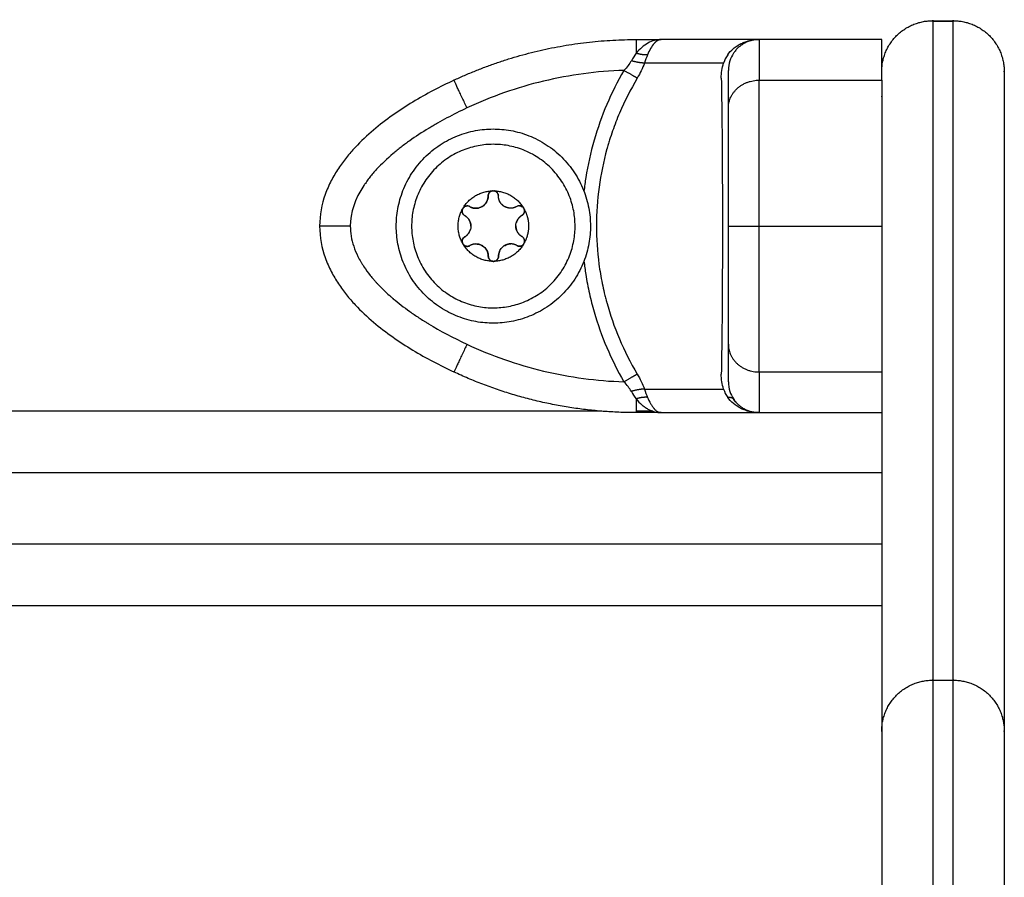
# Model space of a CAD drawing. Units: millimetres. Extents: x -6698.2 to -6677.7, y 6825.6 to 6841.8.
# Drawn here: x -6685.5 to -6685.4, y 6829.6 to 6829.6 of the extents above; entities that cross this region are included whole.
import ezdxf

# ---------------------------------------------------------------- set-up
doc = ezdxf.new("R2010")
doc.units = ezdxf.units.MM
doc.layers.add('Make2D$Visible$Curves', color=7, linetype='Continuous', true_color=0x000000)
doc.layers.add('Make2D$Visible$Tangents', color=7, linetype='Continuous', true_color=0x000000)

# ---------------------------------------------------------------- blocks, each defined once
blk = doc.blocks.new('s011')
at = {"layer": 'Make2D$Visible$Curves', "color": 0, "lineweight": -3}
for points, weights, degree in [([(-6685.425283, 6829.641051), (-6685.425283, 6829.646051), (-6685.420283, 6829.646051)], [1, 0.707106781187, 1], 2), ([(-6685.420283, 6829.646051), (-6685.420283, 6829.646051), (-6685.420283, 6829.581533)], [1, 0.968509248883, 0.998173081185], 2), ([(-6685.418283, 6829.581533), (-6685.418283, 6829.646051), (-6685.418283, 6829.646051)], [0.998173081185, 0.968509248883, 1], 2), ([(-6685.418283, 6829.646051), (-6685.413283, 6829.646051), (-6685.413283, 6829.641051)], [1, 0.707106781187, 1], 2), ([(-6685.467138, 6829.640228), (-6685.458661, 6829.644206), (-6685.449298, 6829.644206)], [1, 0.976038593926, 1], 2), ([(-6685.437283, 6829.644206), (-6685.438893, 6829.644206), (-6685.439783, 6829.642865)], [1, 0.881181636916, 1], 2), ([(-6685.425283, 6829.640228), (-6685.425283, 6829.644206), (-6685.425283, 6829.644206)], [1, 0.976038593845, 1], 2), ([(-6685.448197, 6829.642716), (-6685.448688, 6829.642663), (-6685.449298, 6829.642865)], [1, 0.950188295771, 1], 2), ([(-6685.413283, 6829.641051), (-6685.413283, 6829.641051), (-6685.413283, 6829.576533)], [1, 0.968356533363, 0.998462231043], 2), ([(-6685.425283, 6829.640228), (-6685.425283, 6829.633584), (-6685.425283, 6829.576533)], [0.993655058973, 0.971747492837, 0.998462231043], 2), ([(-6685.455283, 6829.625977), (-6685.455305, 6829.633977), (-6685.463305, 6829.633956)], [1, 0.707106781187, 1], 2), ([(-6685.466239, 6829.627729), (-6685.46526, 6829.629359), (-6685.463359, 6829.629401)], [1, 0.875549249149, 1], 2), ([(-6685.463365, 6829.6294), (-6685.463792, 6829.629337), (-6685.463791, 6829.628904)], [0.947474438846, 0.736274155141, 1], 2), ([(-6685.463365, 6829.6294), (-6685.463362, 6829.629401), (-6685.463359, 6829.629401)], [1, 0.999985212124, 1], 2), ([(-6685.463226, 6829.629401), (-6685.463223, 6829.629401), (-6685.46322, 6829.629401)], [1, 0.999985212123, 1], 2), ([(-6685.463226, 6829.629401), (-6685.461324, 6829.62937), (-6685.460337, 6829.627744)], [1, 0.875549249149, 1], 2), ([(-6685.462913, 6829.629233), (-6685.463036, 6829.629374), (-6685.46322, 6829.629401)], [0.854715343567, 0.843106599634, 0.947477537091], 2), ([(-6685.462791, 6829.628907), (-6685.462792, 6829.629093), (-6685.462913, 6829.629233)], [1, 0.866830398075, 0.854757098404], 2), ([(-6685.46439, 6829.627861), (-6685.464111, 6829.628023), (-6685.463951, 6829.628302)], [1, 0.933012398097, 0.933012701894], 2), ([(-6685.46395, 6829.628304), (-6685.463871, 6829.628441), (-6685.463831, 6829.628594)], [0.933012970076, 0.933078744181, 0.949276102553], 2), ([(-6685.46383, 6829.628598), (-6685.463791, 6829.628749), (-6685.463791, 6829.628904)], [0.949759526419, 0.966506350946, 1], 2), ([(-6685.462187, 6829.627867), (-6685.462789, 6829.628213), (-6685.462791, 6829.628907)], [0.999879955386, 0.866085453006, 1], 2), ([(-6685.466296, 6829.624283), (-6685.467219, 6829.625945), (-6685.466305, 6829.627613)], [1, 0.875549249149, 1], 2), ([(-6685.466307, 6829.627608), (-6685.466306, 6829.62761), (-6685.466305, 6829.627613)], [1, 0.999985212122, 1], 2), ([(-6685.466239, 6829.627729), (-6685.46628, 6829.627675), (-6685.466305, 6829.627613)], [0.911857511875, 0.92812791928, 0.961836500523], 2), ([(-6685.466239, 6829.627729), (-6685.466237, 6829.627731), (-6685.466235, 6829.627733)], [0.999999975707, 0.99998522428, 1], 2), ([(-6685.465843, 6829.627924), (-6685.466085, 6829.627923), (-6685.466234, 6829.627734)], [1, 0.859203164222, 0.910267634047], 2), ([(-6685.465593, 6829.627858), (-6685.465709, 6829.627924), (-6685.465843, 6829.627924)], [1, 0.965925826289, 1], 2), ([(-6685.465593, 6829.627858), (-6685.465162, 6829.62761), (-6685.464682, 6829.627739)], [1, 0.900313187585, 0.948974806144], 2), ([(-6685.461273, 6829.627749), (-6685.461749, 6829.62762), (-6685.462178, 6829.627862)], [0.949276579836, 0.900538814721, 0.997852917223], 2), ([(-6685.461042, 6829.627838), (-6685.461146, 6829.627785), (-6685.461258, 6829.627753)], [0.986162357666, 0.96386710665, 0.950924281546], 2), ([(-6685.460734, 6829.627938), (-6685.460868, 6829.627937), (-6685.460984, 6829.62787)], [1, 0.965925826289, 1], 2), ([(-6685.460341, 6829.627748), (-6685.460491, 6829.627938), (-6685.460734, 6829.627938)], [0.910595105223, 0.858754393598, 1], 2), ([(-6685.460341, 6829.627748), (-6685.460339, 6829.627746), (-6685.460337, 6829.627744)], [1, 0.999985212122, 1], 2), ([(-6685.46027, 6829.627629), (-6685.460296, 6829.627691), (-6685.460337, 6829.627744)], [0.961836500524, 0.928127656744, 0.911857258435], 2), ([(-6685.46027, 6829.627629), (-6685.460269, 6829.627626), (-6685.460268, 6829.627624)], [1, 0.999985212124, 1], 2), ([(-6685.46027, 6829.627629), (-6685.459839, 6829.626853), (-6685.459837, 6829.625965)], [1, 0.968387641688, 1], 2), ([(-6685.465486, 6829.62595), (-6685.465488, 6829.626645), (-6685.466091, 6829.62699)], [1, 0.866025403784, 1], 2), ([(-6685.46092, 6829.626564), (-6685.460999, 6829.626427), (-6685.461039, 6829.626275)], [0.933012701892, 0.933012678005, 0.948974771903], 2), ([(-6685.460728, 6829.626815), (-6685.46084, 6829.626703), (-6685.460919, 6829.626566)], [0.949417944847, 0.933160307879, 0.933014029975], 2), ([(-6685.460481, 6829.627005), (-6685.460616, 6829.626927), (-6685.460726, 6829.626817)], [1, 0.966506350946, 0.949759526419], 2), ([(-6685.465838, 6829.625097), (-6685.465726, 6829.625208), (-6685.465647, 6829.625345)], [0.949417768294, 0.933160292758, 0.933014029718], 2), ([(-6685.465646, 6829.625348), (-6685.465568, 6829.625484), (-6685.465527, 6829.625636)], [0.933012701892, 0.933012701892, 0.948974827272], 2), ([(-6685.463262, 6829.617956), (-6685.455262, 6829.617977), (-6685.455283, 6829.625977)], [1, 0.707106781187, 1], 2), ([(-6685.459837, 6829.625965), (-6685.459835, 6829.625077), (-6685.460262, 6829.624299)], [1, 0.968387641688, 1], 2), ([(-6685.466306, 6829.624638), (-6685.466368, 6829.624461), (-6685.466298, 6829.624288)], [0.854757176441, 0.842920208647, 0.947477537093], 2), ([(-6685.466085, 6829.624906), (-6685.466244, 6829.624814), (-6685.466305, 6829.624641)], [1, 0.868136110382, 0.855005494655], 2), ([(-6685.466296, 6829.624283), (-6685.466297, 6829.624285), (-6685.466298, 6829.624288)], [1, 0.999985212122, 1], 2), ([(-6685.466085, 6829.624906), (-6685.465951, 6829.624985), (-6685.46584, 6829.625094)], [1, 0.966506077858, 0.949759253332], 2), ([(-6685.46026, 6829.624304), (-6685.460101, 6829.624706), (-6685.460476, 6829.624921)], [0.947477537094, 0.736272220765, 1], 2), ([(-6685.46026, 6829.624304), (-6685.460261, 6829.624301), (-6685.460262, 6829.624299)], [1, 0.999985212122, 1], 2), ([(-6685.466226, 6829.624163), (-6685.466227, 6829.624165), (-6685.466229, 6829.624167)], [1, 0.999985212122, 1], 2), ([(-6685.463341, 6829.62251), (-6685.465242, 6829.622542), (-6685.466229, 6829.624167)], [1, 0.875549249149, 1], 2), ([(-6685.466226, 6829.624163), (-6685.465957, 6829.623824), (-6685.465583, 6829.624042)], [0.947477537094, 0.736272220764, 1], 2), ([(-6685.464982, 6829.624204), (-6685.465304, 6829.624204), (-6685.465583, 6829.624042)], [1, 0.96592582629, 1], 2), ([(-6685.463775, 6829.623004), (-6685.463779, 6829.624208), (-6685.464982, 6829.624204)], [1, 0.707106781187, 1], 2), ([(-6685.460328, 6829.624183), (-6685.461306, 6829.622552), (-6685.463207, 6829.62251)], [1, 0.875549249149, 1], 2), ([(-6685.462686, 6829.623466), (-6685.462776, 6829.623245), (-6685.462775, 6829.623007)], [0.887670909417, 0.924238572584, 1], 2), ([(-6685.461575, 6829.624213), (-6685.461941, 6829.624213), (-6685.462245, 6829.624008)], [1, 0.888105854463, 0.861705663728], 2), ([(-6685.460973, 6829.624054), (-6685.461253, 6829.624214), (-6685.461575, 6829.624213)], [1, 0.96592582629, 1], 2), ([(-6685.460973, 6829.624054), (-6685.460598, 6829.623839), (-6685.460331, 6829.624179)], [1, 0.736272706006, 0.947476759889], 2), ([(-6685.460328, 6829.624183), (-6685.46033, 6829.624181), (-6685.460331, 6829.624179)], [1, 0.999985212123, 1], 2), ([(-6685.463775, 6829.623004), (-6685.463775, 6829.622819), (-6685.463654, 6829.622679)], [1, 0.866829497389, 0.854756935096], 2), ([(-6685.463653, 6829.622678), (-6685.463531, 6829.622537), (-6685.463346, 6829.622511)], [0.854714201968, 0.843111667447, 0.94747871271], 2), ([(-6685.463341, 6829.62251), (-6685.463344, 6829.62251), (-6685.463346, 6829.622511)], [1, 0.999985212125, 1], 2), ([(-6685.463202, 6829.622511), (-6685.463205, 6829.622511), (-6685.463207, 6829.62251)], [1, 0.999985212127, 1], 2), ([(-6685.463202, 6829.622511), (-6685.462774, 6829.622575), (-6685.462775, 6829.623007)], [0.947477537093, 0.736272220765, 1], 2), ([(-6685.449298, 6829.607706), (-6685.455489, 6829.607706), (-6685.461533, 6829.609053), (-6685.467138, 6829.611683)], [1, 0.984025729284, 0.984025729284, 1], 3), ([(-6685.448506, 6829.610009), (-6685.449047, 6829.610002), (-6685.449779, 6829.609779)], [1, 0.93343820866, 1], 2), ([(-6685.448197, 6829.609196), (-6685.448688, 6829.609248), (-6685.449298, 6829.609047)], [1, 0.95018829843, 1], 2), ([(-6685.449298, 6829.609047), (-6685.449298, 6829.607706), (-6685.449298, 6829.607706)], [1, 0.881181644272, 1], 2), ([(-6685.440348, 6829.609196), (-6685.439917, 6829.609248), (-6685.439783, 6829.609047)], [1, 0.950188298334, 1], 2), ([(-6685.439783, 6829.609047), (-6685.438893, 6829.607706), (-6685.437283, 6829.607706)], [1, 0.881181644333, 1], 2), ([(-6685.425283, 6829.576533), (-6685.425283, 6829.581533), (-6685.420283, 6829.581533)], [1, 0.707106781187, 1], 2), ([(-6685.420283, 6829.581533), (-6685.420283, 6829.581533), (-6685.420283, 6829.502901)], [1, 0.893911679317, 0.997453471742], 2), ([(-6685.418283, 6829.502901), (-6685.418283, 6829.581533), (-6685.418283, 6829.581533)], [0.997453471742, 0.893911679317, 1], 2), ([(-6685.418283, 6829.581533), (-6685.413283, 6829.581533), (-6685.413283, 6829.576533)], [1, 0.707106781187, 1], 2), ([(-6685.425283, 6829.576533), (-6685.425283, 6829.576533), (-6685.425283, 6829.498217)], [1, 0.892622947929, 1], 2), ([(-6685.413283, 6829.576533), (-6685.413283, 6829.576533), (-6685.413283, 6829.498217)], [1, 0.892622947929, 1], 2)]:
    blk.add_rational_spline(points, weights, degree=degree, dxfattribs=at)
for points, degree in [([(-6685.420283, 6829.646051), (-6685.419283, 6829.646051), (-6685.418283, 6829.646051)], 2), ([(-6685.418283, 6829.645956), (-6685.419283, 6829.645956), (-6685.420283, 6829.645956)], 2), ([(-6685.449298, 6829.644206), (-6685.448077, 6829.644206), (-6685.446857, 6829.644206)], 2), ([(-6685.437283, 6829.644206), (-6685.44207, 6829.644206), (-6685.446857, 6829.644206)], 2), ([(-6685.425283, 6829.644206), (-6685.431283, 6829.644206), (-6685.437283, 6829.644206)], 2), ([(-6685.440348, 6829.642716), (-6685.440526, 6829.642466), (-6685.440663, 6829.642195), (-6685.440757, 6829.641903)], 3), ([(-6685.439783, 6829.642865), (-6685.439938, 6829.642631), (-6685.440055, 6829.642383), (-6685.440136, 6829.642132)], 3), ([(-6685.440975, 6829.640429), (-6685.440983, 6829.640937), (-6685.44091, 6829.641428), (-6685.440757, 6829.641903)], 3), ([(-6685.440136, 6829.642132), (-6685.440233, 6829.641832), (-6685.440283, 6829.641513), (-6685.440283, 6829.641187)], 3), ([(-6685.463359, 6829.629401), (-6685.463337, 6829.629404), (-6685.463315, 6829.629406), (-6685.463292, 6829.629406)], 3), ([(-6685.463292, 6829.629406), (-6685.46327, 6829.629406), (-6685.463248, 6829.629404), (-6685.463226, 6829.629401)], 3), ([(-6685.466305, 6829.627613), (-6685.466288, 6829.627654), (-6685.466266, 6829.627693), (-6685.466239, 6829.627729)], 3), ([(-6685.466235, 6829.627733), (-6685.466141, 6829.627852), (-6685.465992, 6829.627924), (-6685.465843, 6829.627924)], 3), ([(-6685.460734, 6829.627938), (-6685.460584, 6829.627938), (-6685.460435, 6829.627867), (-6685.460341, 6829.627748)], 3), ([(-6685.460337, 6829.627744), (-6685.46031, 6829.627709), (-6685.460288, 6829.62767), (-6685.46027, 6829.627629)], 3), ([(-6685.440283, 6829.625888), (-6685.440283, 6829.62591), (-6685.440283, 6829.625933), (-6685.440283, 6829.625956)], 3), ([(-6685.440283, 6829.624944), (-6685.440283, 6829.625259), (-6685.440283, 6829.625574), (-6685.440283, 6829.625888)], 3), ([(-6685.466229, 6829.624167), (-6685.466256, 6829.624203), (-6685.466279, 6829.624241), (-6685.466296, 6829.624283)], 3), ([(-6685.460262, 6829.624299), (-6685.460278, 6829.624258), (-6685.460301, 6829.624219), (-6685.460328, 6829.624183)], 3), ([(-6685.440283, 6829.624897), (-6685.440283, 6829.624912), (-6685.440283, 6829.624928), (-6685.440283, 6829.624944)], 3), ([(-6685.463207, 6829.62251), (-6685.463252, 6829.622504), (-6685.463296, 6829.622504), (-6685.463341, 6829.62251)], 3), ([(-6685.440283, 6829.614311), (-6685.440283, 6829.61434), (-6685.440283, 6829.61437), (-6685.440283, 6829.614399)], 3), ([(-6685.440757, 6829.610009), (-6685.44091, 6829.610483), (-6685.440983, 6829.610975), (-6685.440975, 6829.611483)], 3), ([(-6685.448506, 6829.610009), (-6685.448409, 6829.609727), (-6685.448307, 6829.609452), (-6685.448197, 6829.609196)], 3), ([(-6685.440757, 6829.610009), (-6685.440663, 6829.609717), (-6685.440526, 6829.609446), (-6685.440348, 6829.609196)], 3), ([(-6685.440283, 6829.610725), (-6685.440283, 6829.610399), (-6685.440233, 6829.61008), (-6685.440136, 6829.609779)], 3), ([(-6685.449779, 6829.609779), (-6685.449638, 6829.609529), (-6685.449478, 6829.60928), (-6685.449298, 6829.609047)], 3), ([(-6685.440136, 6829.609779), (-6685.440055, 6829.609529), (-6685.439938, 6829.60928), (-6685.439783, 6829.609047)], 3), ([(-6685.439317, 6829.608501), (-6685.439501, 6829.60867), (-6685.439656, 6829.608855), (-6685.439783, 6829.609047)], 3), ([(-6685.446857, 6829.607706), (-6685.448077, 6829.607706), (-6685.449298, 6829.607706)], 2), ([(-6685.446857, 6829.607706), (-6685.44207, 6829.607706), (-6685.437283, 6829.607706)], 2), ([(-6685.437283, 6829.607706), (-6685.431283, 6829.607706), (-6685.425283, 6829.607706)], 2), ([(-6686.068786, 6829.601841), (-6685.747035, 6829.601841), (-6685.425283, 6829.601841)], 2), ([(-6685.425283, 6829.594841), (-6685.747035, 6829.594841), (-6686.068786, 6829.594841)], 2), ([(-6685.420283, 6829.581533), (-6685.419283, 6829.581533), (-6685.418283, 6829.581533)], 2)]:
    blk.add_open_spline(points, degree=degree, dxfattribs=at)
for points, knots in [([(-6685.446857, 6829.644206), (-6685.447079, 6829.644206), (-6685.447299, 6829.644177), (-6685.447736, 6829.64406), (-6685.447949, 6829.643973), (-6685.448363, 6829.643746), (-6685.448566, 6829.643602), (-6685.448948, 6829.643269), (-6685.449127, 6829.64308), (-6685.449298, 6829.642865)], [-3.84276, -3.84276, -3.84276, -3.84276, -2.88207, -2.88207, -1.92138, -1.92138, -0.96069, -0.96069, 0, 0, 0, 0]), ([(-6685.446857, 6829.644206), (-6685.446935, 6829.644206), (-6685.447003, 6829.644192), (-6685.447091, 6829.644163), (-6685.447118, 6829.644153), (-6685.447154, 6829.644136), (-6685.447171, 6829.644128), (-6685.44719, 6829.644118), (-6685.447199, 6829.644113), (-6685.447202, 6829.644111), (-6685.447205, 6829.64411), (-6685.447205, 6829.64411), (-6685.447272, 6829.644073), (-6685.447333, 6829.644029), (-6685.447419, 6829.643956), (-6685.447446, 6829.64393), (-6685.447486, 6829.64389), (-6685.447506, 6829.64387), (-6685.447529, 6829.643845), (-6685.44754, 6829.643833), (-6685.447544, 6829.643828), (-6685.447548, 6829.643824), (-6685.447549, 6829.643823), (-6685.447677, 6829.643679), (-6685.447794, 6829.643506), (-6685.448009, 6829.643129), (-6685.448107, 6829.642924), (-6685.448197, 6829.642716)], [0, 0, 0, 0, 0.473572, 0.473572, 0.710359, 0.710359, 0.828752, 0.887948, 0.917546, 0.932346, 0.932346, 0.947145, 0.947145, 1.420717, 1.420717, 1.657503, 1.657503, 1.775896, 1.835093, 1.864691, 1.87949, 1.87949, 1.894289, 1.894289, 2.841434, 2.841434, 3.788579, 3.788579, 3.788579, 3.788579]), ([(-6685.440348, 6829.642716), (-6685.4402, 6829.642925), (-6685.440015, 6829.643129), (-6685.43968, 6829.643412), (-6685.439559, 6829.643503), (-6685.439364, 6829.643629), (-6685.439296, 6829.64367), (-6685.439191, 6829.643729), (-6685.439138, 6829.643758), (-6685.439074, 6829.64379), (-6685.439042, 6829.643806), (-6685.439028, 6829.643813), (-6685.439018, 6829.643817), (-6685.439013, 6829.64382), (-6685.438891, 6829.643878), (-6685.438763, 6829.643931), (-6685.438554, 6829.644004), (-6685.438481, 6829.644028), (-6685.438369, 6829.64406), (-6685.438311, 6829.644075), (-6685.438243, 6829.644092), (-6685.438208, 6829.6441), (-6685.438193, 6829.644104), (-6685.438183, 6829.644106), (-6685.438176, 6829.644108), (-6685.437978, 6829.644152), (-6685.437682, 6829.644206), (-6685.437283, 6829.644206)], [0, 0, 0, 0, 0.947107, 0.947107, 1.42066, 1.42066, 1.657437, 1.657437, 1.775825, 1.835019, 1.864616, 1.879415, 1.879415, 1.894213, 1.894213, 2.367767, 2.367767, 2.604543, 2.604543, 2.722932, 2.782126, 2.811723, 2.826521, 2.826521, 2.84132, 2.84132, 3.788427, 3.788427, 3.788427, 3.788427]), ([(-6685.440283, 6829.637513), (-6685.440283, 6829.638077), (-6685.440283, 6829.638578), (-6685.440283, 6829.639452), (-6685.440283, 6829.639825), (-6685.440283, 6829.640753), (-6685.440283, 6829.641104), (-6685.440283, 6829.641187)], [0, 0, 0, 0, 3.978378, 3.978378, 7.956757, 7.956757, 15.913513, 15.913513, 15.913513, 15.913513]), ([(-6685.467138, 6829.640228), (-6685.468505, 6829.639587), (-6685.46985, 6829.638884), (-6685.471828, 6829.637686), (-6685.472482, 6829.637262), (-6685.473771, 6829.636353), (-6685.474402, 6829.63587), (-6685.475632, 6829.634829), (-6685.476231, 6829.63427), (-6685.477096, 6829.633344), (-6685.477378, 6829.633021), (-6685.477928, 6829.632335), (-6685.478193, 6829.631976), (-6685.478694, 6829.63122), (-6685.478931, 6829.630823), (-6685.479367, 6829.629978), (-6685.479567, 6829.629528), (-6685.480076, 6829.628094), (-6685.480283, 6829.627052), (-6685.480283, 6829.625956)], [0, 0, 0, 0, 5.109158, 5.109158, 7.663738, 7.663738, 10.218317, 10.218317, 12.772896, 12.772896, 14.050186, 14.050186, 15.327475, 15.327475, 16.604765, 16.604765, 17.882055, 17.882055, 20.436634, 20.436634, 20.436634, 20.436634]), ([(-6685.440975, 6829.640429), (-6685.440956, 6829.639332), (-6685.44094, 6829.638203), (-6685.440913, 6829.635883), (-6685.440903, 6829.634692), (-6685.44089, 6829.63286), (-6685.440886, 6829.632242), (-6685.44088, 6829.63099), (-6685.440877, 6829.630359), (-6685.440871, 6829.628471), (-6685.440869, 6829.627209), (-6685.440869, 6829.624684), (-6685.440871, 6829.62342), (-6685.440877, 6829.621523), (-6685.44088, 6829.620891), (-6685.440886, 6829.619646), (-6685.44089, 6829.619031), (-6685.440903, 6829.617208), (-6685.440913, 6829.616022), (-6685.44094, 6829.613707), (-6685.440956, 6829.61258), (-6685.440975, 6829.611483)], [0, 0, 0, 0, 3.801704, 3.801704, 7.603407, 7.603407, 9.504259, 9.504259, 11.405111, 11.405111, 15.206815, 15.206815, 19.008518, 19.008518, 20.90937, 20.90937, 22.810222, 22.810222, 26.611925, 26.611925, 30.413629, 30.413629, 30.413629, 30.413629]), ([(-6685.440283, 6829.625956), (-6685.440283, 6829.626611), (-6685.440283, 6829.6276), (-6685.440283, 6829.628766), (-6685.440283, 6829.629352), (-6685.440283, 6829.629646), (-6685.440283, 6829.629793), (-6685.440283, 6829.629866), (-6685.440283, 6829.629898), (-6685.440283, 6829.629919), (-6685.440283, 6829.629931), (-6685.440283, 6829.630218), (-6685.440283, 6829.630635), (-6685.440283, 6829.631121), (-6685.440283, 6829.631363), (-6685.440283, 6829.631484), (-6685.440283, 6829.631545), (-6685.440283, 6829.631571), (-6685.440283, 6829.631588), (-6685.440283, 6829.631598), (-6685.440283, 6829.63185), (-6685.440283, 6829.632216), (-6685.440283, 6829.632639), (-6685.440283, 6829.63285), (-6685.440283, 6829.632955), (-6685.440283, 6829.633008), (-6685.440283, 6829.63303), (-6685.440283, 6829.633045), (-6685.440283, 6829.633054), (-6685.440283, 6829.633483), (-6685.440283, 6829.634108), (-6685.440283, 6829.634819), (-6685.440283, 6829.63517), (-6685.440283, 6829.635345), (-6685.440283, 6829.635432), (-6685.440283, 6829.635475), (-6685.440283, 6829.635494), (-6685.440283, 6829.635506), (-6685.440283, 6829.635513), (-6685.440283, 6829.636211), (-6685.440283, 6829.636876), (-6685.440283, 6829.637513)], [0, 0, 0, 0, 2.129735, 3.194603, 3.727037, 3.993253, 4.126362, 4.192916, 4.226193, 4.226193, 4.25947, 4.25947, 5.324338, 5.856772, 6.122989, 6.256097, 6.322651, 6.355928, 6.355928, 6.389206, 6.389206, 7.454073, 7.986507, 8.252724, 8.385832, 8.452387, 8.485664, 8.485664, 8.518941, 8.518941, 10.648676, 11.713544, 12.245977, 12.512194, 12.645303, 12.711857, 12.745134, 12.745134, 12.778411, 12.778411, 17.037882, 17.037882, 17.037882, 17.037882]), ([(-6685.463791, 6829.628904), (-6685.463791, 6829.629024), (-6685.463748, 6829.629141), (-6685.463594, 6829.629321), (-6685.463484, 6829.629383), (-6685.463365, 6829.6294)], [0, 0, 0, 0, 0.3662386, 0.3662386, 0.7324772, 0.7324772, 0.7324772, 0.7324772]), ([(-6685.46322, 6829.629401), (-6685.463101, 6829.629384), (-6685.462991, 6829.629323), (-6685.462835, 6829.629142), (-6685.462791, 6829.629026), (-6685.462791, 6829.628907)], [0, 0, 0, 0, 0.3662777, 0.3662777, 0.7325555, 0.7325555, 0.7325555, 0.7325555]), ([(-6685.463791, 6829.628904), (-6685.463791, 6829.628799), (-6685.463804, 6829.628694), (-6685.463858, 6829.628493), (-6685.463898, 6829.628394), (-6685.464054, 6829.628122), (-6685.464207, 6829.627967), (-6685.464482, 6829.627807), (-6685.46458, 6829.627767), (-6685.464783, 6829.627712), (-6685.46489, 6829.627698), (-6685.465098, 6829.627698), (-6685.465204, 6829.627712), (-6685.465406, 6829.627766), (-6685.465502, 6829.627805), (-6685.465593, 6829.627858)], [-2.54873, -2.54873, -2.54873, -2.54873, -2.230139, -2.230139, -1.911548, -1.911548, -1.274365, -1.274365, -0.955774, -0.955774, -0.637183, -0.637183, -0.318591, -0.318591, 0, 0, 0, 0]), ([(-6685.460984, 6829.62787), (-6685.461075, 6829.627817), (-6685.461172, 6829.627776), (-6685.461373, 6829.627722), (-6685.461479, 6829.627708), (-6685.461793, 6829.627706), (-6685.462003, 6829.627761), (-6685.462279, 6829.62792), (-6685.462363, 6829.627984), (-6685.462512, 6829.628133), (-6685.462578, 6829.628218), (-6685.462682, 6829.628399), (-6685.462723, 6829.628497), (-6685.462777, 6829.628699), (-6685.462791, 6829.628802), (-6685.462791, 6829.628907)], [-2.54873, -2.54873, -2.54873, -2.54873, -2.230139, -2.230139, -1.911548, -1.911548, -1.274365, -1.274365, -0.955774, -0.955774, -0.637183, -0.637183, -0.318591, -0.318591, 0, 0, 0, 0]), ([(-6685.466091, 6829.62699), (-6685.466194, 6829.62705), (-6685.466274, 6829.627146), (-6685.466353, 6829.62737), (-6685.466351, 6829.627496), (-6685.466307, 6829.627608)], [0, 0, 0, 0, 0.366228, 0.366228, 0.7324559, 0.7324559, 0.7324559, 0.7324559]), ([(-6685.460268, 6829.627624), (-6685.460223, 6829.627512), (-6685.460221, 6829.627386), (-6685.460299, 6829.627161), (-6685.460378, 6829.627065), (-6685.460481, 6829.627005)], [0, 0, 0, 0, 0.3662761, 0.3662761, 0.7325522, 0.7325522, 0.7325522, 0.7325522]), ([(-6685.466091, 6829.62699), (-6685.465999, 6829.626938), (-6685.465916, 6829.626874), (-6685.465768, 6829.626727), (-6685.465703, 6829.626643), (-6685.465544, 6829.626371), (-6685.465487, 6829.626162), (-6685.465486, 6829.625843), (-6685.4655, 6829.625738), (-6685.465554, 6829.625535), (-6685.465595, 6829.625436), (-6685.4657, 6829.625255), (-6685.465764, 6829.625171), (-6685.465912, 6829.625023), (-6685.465994, 6829.624959), (-6685.466085, 6829.624906)], [-2.54873, -2.54873, -2.54873, -2.54873, -2.230139, -2.230139, -1.911548, -1.911548, -1.274365, -1.274365, -0.955774, -0.955774, -0.637183, -0.637183, -0.318591, -0.318591, 0, 0, 0, 0]), ([(-6685.460476, 6829.624921), (-6685.460567, 6829.624974), (-6685.460651, 6829.625038), (-6685.460799, 6829.625185), (-6685.460864, 6829.625269), (-6685.461022, 6829.62554), (-6685.46108, 6829.62575), (-6685.46108, 6829.626068), (-6685.461066, 6829.626174), (-6685.461012, 6829.626377), (-6685.460971, 6829.626476), (-6685.460867, 6829.626657), (-6685.460802, 6829.626741), (-6685.460655, 6829.626889), (-6685.460572, 6829.626952), (-6685.460481, 6829.627005)], [-2.54873, -2.54873, -2.54873, -2.54873, -2.230139, -2.230139, -1.911548, -1.911548, -1.274365, -1.274365, -0.955774, -0.955774, -0.637183, -0.637183, -0.318591, -0.318591, 0, 0, 0, 0]), ([(-6685.480283, 6829.625956), (-6685.480283, 6829.624859), (-6685.480076, 6829.62382), (-6685.479655, 6829.622631), (-6685.479562, 6829.622398), (-6685.479365, 6829.621946), (-6685.47926, 6829.621727), (-6685.478932, 6829.62109), (-6685.478695, 6829.620692), (-6685.478191, 6829.619933), (-6685.477925, 6829.619573), (-6685.477375, 6829.618888), (-6685.477093, 6829.618565), (-6685.47623, 6829.61764), (-6685.475631, 6829.617082), (-6685.474403, 6829.616041), (-6685.473773, 6829.61556), (-6685.472486, 6829.614652), (-6685.47183, 6829.614227), (-6685.46985, 6829.613028), (-6685.468505, 6829.612324), (-6685.467138, 6829.611683)], [0, 0, 0, 0, 2.554464, 2.554464, 3.19308, 3.19308, 3.831696, 3.831696, 5.108928, 5.108928, 6.386161, 6.386161, 7.663393, 7.663393, 10.217857, 10.217857, 12.772321, 12.772321, 15.326785, 15.326785, 20.435714, 20.435714, 20.435714, 20.435714]), ([(-6685.466298, 6829.624288), (-6685.466343, 6829.6244), (-6685.466346, 6829.624525), (-6685.466267, 6829.624751), (-6685.466188, 6829.624847), (-6685.466085, 6829.624906)], [0, 0, 0, 0, 0.3662761, 0.3662761, 0.7325522, 0.7325522, 0.7325522, 0.7325522]), ([(-6685.460476, 6829.624921), (-6685.460372, 6829.624862), (-6685.460293, 6829.624766), (-6685.460214, 6829.624542), (-6685.460215, 6829.624416), (-6685.46026, 6829.624304)], [0, 0, 0, 0, 0.366228, 0.366228, 0.7324559, 0.7324559, 0.7324559, 0.7324559]), ([(-6685.440283, 6829.614399), (-6685.440283, 6829.614718), (-6685.440283, 6829.615206), (-6685.440283, 6829.615794), (-6685.440283, 6829.616092), (-6685.440283, 6829.616243), (-6685.440283, 6829.616318), (-6685.440283, 6829.616356), (-6685.440283, 6829.616372), (-6685.440283, 6829.616383), (-6685.440283, 6829.616388), (-6685.440283, 6829.61679), (-6685.440283, 6829.617394), (-6685.440283, 6829.618117), (-6685.440283, 6829.618482), (-6685.440283, 6829.618666), (-6685.440283, 6829.618758), (-6685.440283, 6829.618805), (-6685.440283, 6829.618824), (-6685.440283, 6829.618838), (-6685.440283, 6829.618843), (-6685.440283, 6829.619363), (-6685.440283, 6829.620138), (-6685.440283, 6829.621051), (-6685.440283, 6829.62151), (-6685.440283, 6829.62174), (-6685.440283, 6829.621856), (-6685.440283, 6829.621913), (-6685.440283, 6829.621942), (-6685.440283, 6829.621955), (-6685.440283, 6829.621963), (-6685.440283, 6829.621966), (-6685.440283, 6829.622956), (-6685.440283, 6829.623931), (-6685.440283, 6829.624897)], [0, 0, 0, 0, 2.135432, 3.203149, 3.737007, 4.003936, 4.1374, 4.204133, 4.237499, 4.237499, 4.270865, 4.270865, 6.406297, 7.474014, 8.007872, 8.274801, 8.408265, 8.474998, 8.508364, 8.508364, 8.54173, 8.54173, 10.677162, 11.744879, 12.278737, 12.545666, 12.67913, 12.745863, 12.779229, 12.795912, 12.795912, 12.812595, 12.812595, 15.937041, 15.937041, 15.937041, 15.937041]), ([(-6685.465583, 6829.624042), (-6685.465686, 6829.623982), (-6685.465809, 6829.623961), (-6685.466043, 6829.624004), (-6685.466151, 6829.624069), (-6685.466226, 6829.624163)], [0, 0, 0, 0, 0.366228, 0.366228, 0.732456, 0.732456, 0.732456, 0.732456]), ([(-6685.464982, 6829.624204), (-6685.464825, 6829.624205), (-6685.464666, 6829.624174), (-6685.464375, 6829.624054), (-6685.46424, 6829.623964), (-6685.464072, 6829.623797), (-6685.464022, 6829.623735), (-6685.463934, 6829.623604), (-6685.463897, 6829.623535), (-6685.463807, 6829.623317), (-6685.463776, 6829.623162), (-6685.463775, 6829.623004)], [-1.909483, -1.909483, -1.909483, -1.909483, -1.432112, -1.432112, -0.954742, -0.954742, -0.716056, -0.716056, -0.477371, -0.477371, 0, 0, 0, 0]), ([(-6685.462775, 6829.623007), (-6685.462776, 6829.623165), (-6685.462746, 6829.62332), (-6685.462626, 6829.623611), (-6685.462538, 6829.623745), (-6685.462371, 6829.623914), (-6685.46231, 6829.623964), (-6685.462179, 6829.624052), (-6685.462109, 6829.62409), (-6685.46189, 6829.624181), (-6685.461732, 6829.624213), (-6685.461575, 6829.624213)], [-1.909424, -1.909424, -1.909424, -1.909424, -1.432068, -1.432068, -0.954712, -0.954712, -0.716034, -0.716034, -0.477356, -0.477356, 0, 0, 0, 0]), ([(-6685.460331, 6829.624179), (-6685.460406, 6829.624084), (-6685.460513, 6829.624019), (-6685.460748, 6829.623974), (-6685.46087, 6829.623995), (-6685.460973, 6829.624054)], [0, 0, 0, 0, 0.3662767, 0.3662767, 0.7325534, 0.7325534, 0.7325534, 0.7325534]), ([(-6685.463346, 6829.622511), (-6685.463466, 6829.622528), (-6685.463576, 6829.622588), (-6685.463732, 6829.622769), (-6685.463775, 6829.622885), (-6685.463775, 6829.623004)], [0, 0, 0, 0, 0.3662777, 0.3662777, 0.7325555, 0.7325555, 0.7325555, 0.7325555]), ([(-6685.462775, 6829.623007), (-6685.462775, 6829.622888), (-6685.462818, 6829.622771), (-6685.462973, 6829.62259), (-6685.463083, 6829.622529), (-6685.463202, 6829.622511)], [0, 0, 0, 0, 0.3662386, 0.3662386, 0.7324772, 0.7324772, 0.7324772, 0.7324772]), ([(-6685.440283, 6829.610725), (-6685.440283, 6829.610766), (-6685.440283, 6829.610874), (-6685.440283, 6829.611225), (-6685.440283, 6829.611468), (-6685.440283, 6829.612379), (-6685.440283, 6829.613224), (-6685.440283, 6829.614311)], [0, 0, 0, 0, 3.978378, 3.978378, 7.956756, 7.956756, 15.706581, 15.706581, 15.706581, 15.706581]), ([(-6685.449298, 6829.609047), (-6685.449128, 6829.608833), (-6685.448946, 6829.608641), (-6685.44866, 6829.608392), (-6685.448563, 6829.608315), (-6685.448362, 6829.608173), (-6685.448259, 6829.608109), (-6685.447948, 6829.607938), (-6685.447736, 6829.607852), (-6685.4473, 6829.607735), (-6685.447078, 6829.607706), (-6685.446857, 6829.607706)], [0, 0, 0, 0, 0.960394, 0.960394, 1.440591, 1.440591, 1.920787, 1.920787, 2.881181, 2.881181, 3.841575, 3.841575, 3.841575, 3.841575])]:
    blk.add_open_spline(points, degree=3, knots=knots, dxfattribs=at)
for points, weights, knots in [([(-6685.463258, 6829.616456), (-6685.472758, 6829.616431), (-6685.472783, 6829.625931), (-6685.472808, 6829.635431), (-6685.463308, 6829.635456)], [1, 0.707106781187, 1, 0.707106781187, 1], [0, 0, 0, 14.922565, 14.922565, 29.84513, 29.84513, 29.84513]), ([(-6685.463308, 6829.635456), (-6685.453809, 6829.635481), (-6685.453783, 6829.625981), (-6685.453758, 6829.616481), (-6685.463258, 6829.616456)], [1, 0.707106781187, 1, 0.707106781187, 1], [0, 0, 0, 14.922565, 14.922565, 29.84513, 29.84513, 29.84513]), ([(-6685.463305, 6829.633956), (-6685.471304, 6829.633935), (-6685.471283, 6829.625935), (-6685.471262, 6829.617935), (-6685.463262, 6829.617956)], [1, 0.707106781187, 1, 0.707106781187, 1], [0, 0, 0, 12.566371, 12.566371, 25.132741, 25.132741, 25.132741]), ([(-6685.466307, 6829.627608), (-6685.466318, 6829.62758), (-6685.466325, 6829.627552), (-6685.466424, 6829.627181), (-6685.466091, 6829.62699)], [0.964691820534, 0.980507164709, 1, 0.793353340291, 1], [-0.7162369, -0.7162369, -0.7162369, -0.6544985, -0.6544985, 0, 0, 0]), ([(-6685.460481, 6829.627005), (-6685.46015, 6829.627198), (-6685.46025, 6829.627568), (-6685.460257, 6829.627597), (-6685.460268, 6829.627624)], [1, 0.793353340291, 1, 0.980508150341, 0.964693419912], [-1.3089969, -1.3089969, -1.3089969, -0.6544985, -0.6544985, -0.5927632, -0.5927632, -0.5927632]), ([(-6685.46108, 6829.625962), (-6685.46108, 6829.625962), (-6685.46108, 6829.625962), (-6685.461078, 6829.625267), (-6685.460476, 6829.624921)], [0.999999774661, 0.99999988733, 1, 0.866025403784, 1], [1.25997, 1.25997, 1.25997, 1.259971, 1.259971, 2.519941, 2.519941, 2.519941]), ([(-6685.466296, 6829.624283), (-6685.466283, 6829.624252), (-6685.466266, 6829.624223), (-6685.46625, 6829.624194), (-6685.466229, 6829.624167)], [0.950933508185, 0.972972769443, 1, 0.972973573472, 0.950934819474], [-0.8578721, -0.8578721, -0.8578721, -0.7853982, -0.7853982, -0.7129263, -0.7129263, -0.7129263]), ([(-6685.460328, 6829.624183), (-6685.460308, 6829.62421), (-6685.460291, 6829.624239), (-6685.460274, 6829.624268), (-6685.460262, 6829.624299)], [0.950933508186, 0.972972769444, 1, 0.972973560726, 0.950934798687], [-0.8578721, -0.8578721, -0.8578721, -0.7853982, -0.7853982, -0.7129263, -0.7129263, -0.7129263]), ([(-6685.463341, 6829.62251), (-6685.463308, 6829.622506), (-6685.463274, 6829.622506), (-6685.463241, 6829.622506), (-6685.463207, 6829.62251)], [0.950933508183, 0.972972769442, 1, 0.972973033365, 0.950933938614], [-0.8578721, -0.8578721, -0.8578721, -0.7853982, -0.7853982, -0.7129249, -0.7129249, -0.7129249])]:
    blk.add_rational_spline(points, weights, degree=2, knots=knots, dxfattribs=at)
at = {"layer": 'Make2D$Visible$Tangents', "color": 0, "lineweight": -3}
for points, weights in [([(-6685.449298, 6829.644206), (-6685.449298, 6829.644206), (-6685.449298, 6829.642865)], [1, 0.881181636236, 1]), ([(-6685.437283, 6829.644206), (-6685.437283, 6829.644206), (-6685.437283, 6829.640228)], [1, 0.976038593926, 1]), ([(-6685.448506, 6829.641903), (-6685.449047, 6829.641909), (-6685.449779, 6829.642132)], [1, 0.933438208864, 1]), ([(-6685.449202, 6829.640429), (-6685.44972, 6829.640729), (-6685.450511, 6829.641187)], [1, 0.909485037037, 1]), ([(-6685.465864, 6829.637513), (-6685.467138, 6829.640228), (-6685.467138, 6829.640228)], [1, 0.707106781187, 1]), ([(-6685.440283, 6829.637513), (-6685.440283, 6829.640228), (-6685.437283, 6829.640228)], [1, 0.707106781186, 1]), ([(-6685.477283, 6829.625956), (-6685.480283, 6829.625956), (-6685.480283, 6829.625956)], [1, 0.707106781186, 1]), ([(-6685.440283, 6829.625956), (-6685.440283, 6829.625956), (-6685.437283, 6829.625956)], [1, 0.707106781186, 1]), ([(-6685.465864, 6829.614399), (-6685.467138, 6829.611683), (-6685.467138, 6829.611683)], [1, 0.707106781187, 1]), ([(-6685.440283, 6829.614399), (-6685.440283, 6829.611683), (-6685.437283, 6829.611683)], [1, 0.707106781187, 1]), ([(-6685.450511, 6829.610725), (-6685.44972, 6829.611183), (-6685.449202, 6829.611483)], [1, 0.909485037264, 1]), ([(-6685.437283, 6829.611683), (-6685.437283, 6829.607706), (-6685.437283, 6829.607706)], [1, 0.976038593935, 1])]:
    blk.add_rational_spline(points, weights, degree=2, dxfattribs=at)
for points, degree in [([(-6685.449298, 6829.642865), (-6685.449471, 6829.64264), (-6685.449631, 6829.642396), (-6685.449779, 6829.642132)], 3), ([(-6685.448197, 6829.642716), (-6685.448307, 6829.642459), (-6685.448409, 6829.642185), (-6685.448506, 6829.641903)], 3), ([(-6685.449779, 6829.642132), (-6685.449959, 6829.641811), (-6685.45021, 6829.641496), (-6685.450511, 6829.641187)], 3), ([(-6685.448506, 6829.641903), (-6685.448676, 6829.6414), (-6685.448916, 6829.640909), (-6685.449202, 6829.640429)], 3), ([(-6685.440757, 6829.641903), (-6685.444631, 6829.641903), (-6685.448506, 6829.641903)], 2), ([(-6685.437283, 6829.640228), (-6685.431283, 6829.640228), (-6685.425283, 6829.640228)], 2), ([(-6685.437283, 6829.625956), (-6685.431283, 6829.625956), (-6685.425283, 6829.625956)], 2), ([(-6685.449202, 6829.611483), (-6685.448916, 6829.611003), (-6685.448676, 6829.610511), (-6685.448506, 6829.610009)], 3), ([(-6685.437283, 6829.611683), (-6685.431283, 6829.611683), (-6685.425283, 6829.611683)], 2), ([(-6685.449779, 6829.609779), (-6685.449959, 6829.610101), (-6685.45021, 6829.610416), (-6685.450511, 6829.610725)], 3), ([(-6685.448506, 6829.610009), (-6685.444631, 6829.610009), (-6685.440757, 6829.610009)], 2), ([(-6685.452662, 6829.607841), (-6685.760724, 6829.607841), (-6686.068786, 6829.607841)], 2), ([(-6685.447676, 6829.607841), (-6685.448487, 6829.607841), (-6685.449298, 6829.607841)], 2), ([(-6686.068786, 6829.588841), (-6685.747035, 6829.588841), (-6685.425283, 6829.588841)], 2)]:
    blk.add_open_spline(points, degree=degree, dxfattribs=at)
for points, knots in [([(-6685.450511, 6829.641187), (-6685.451838, 6829.641146), (-6685.453157, 6829.641038), (-6685.455779, 6829.640687), (-6685.457083, 6829.640444), (-6685.46096, 6829.639516), (-6685.463456, 6829.638642), (-6685.465864, 6829.637513)], [0, 0, 0, 0, 3.978378, 3.978378, 7.956757, 7.956757, 15.913513, 15.913513, 15.913513, 15.913513]), ([(-6685.450511, 6829.641187), (-6685.451771, 6829.639011), (-6685.452739, 6829.636733), (-6685.453767, 6829.633165), (-6685.454039, 6829.63195), (-6685.454307, 6829.630264), (-6685.454368, 6829.629818), (-6685.454418, 6829.629371)], [-14.949123, -14.949123, -14.949123, -14.949123, -7.474562, -7.474562, -3.737281, -3.737281, -2.392949, -2.392949, -2.392949, -2.392949]), ([(-6685.449202, 6829.640429), (-6685.449864, 6829.639319), (-6685.450443, 6829.638175), (-6685.451185, 6829.636433), (-6685.451412, 6829.635849), (-6685.451719, 6829.634969), (-6685.451865, 6829.634529), (-6685.452022, 6829.634014), (-6685.452097, 6829.633757), (-6685.452128, 6829.633647), (-6685.452149, 6829.633574), (-6685.452158, 6829.633539), (-6685.45251, 6829.632274), (-6685.452766, 6829.631024), (-6685.453109, 6829.628512), (-6685.453196, 6829.627252), (-6685.453199, 6829.624746), (-6685.453117, 6829.623482), (-6685.452865, 6829.621595), (-6685.452759, 6829.620968), (-6685.45257, 6829.620032), (-6685.452467, 6829.619566), (-6685.452333, 6829.619024), (-6685.452262, 6829.618755), (-6685.452231, 6829.618639), (-6685.452211, 6829.618562), (-6685.4522, 6829.618523), (-6685.451863, 6829.617298), (-6685.451451, 6829.616108), (-6685.450455, 6829.613761), (-6685.449871, 6829.612604), (-6685.449202, 6829.611483)], [0, 0, 0, 0, 3.80161, 3.80161, 5.702415, 5.702415, 6.652817, 7.128019, 7.365619, 7.484419, 7.484419, 7.60322, 7.60322, 11.40483, 11.40483, 15.20644, 15.20644, 19.008049, 19.008049, 20.908854, 20.908854, 21.859257, 22.334458, 22.572059, 22.690859, 22.690859, 22.809659, 22.809659, 26.611269, 26.611269, 30.412879, 30.412879, 30.412879, 30.412879]), ([(-6685.437283, 6829.625956), (-6685.437283, 6829.627052), (-6685.437283, 6829.628094), (-6685.437283, 6829.629528), (-6685.437283, 6829.629978), (-6685.437283, 6829.630823), (-6685.437283, 6829.63122), (-6685.437283, 6829.631976), (-6685.437283, 6829.632335), (-6685.437283, 6829.633021), (-6685.437283, 6829.633344), (-6685.437283, 6829.63427), (-6685.437283, 6829.634829), (-6685.437283, 6829.63587), (-6685.437283, 6829.636353), (-6685.437283, 6829.637262), (-6685.437283, 6829.637686), (-6685.437283, 6829.638884), (-6685.437283, 6829.639587), (-6685.437283, 6829.640228)], [0, 0, 0, 0, 2.554579, 2.554579, 3.831869, 3.831869, 5.109158, 5.109158, 6.386448, 6.386448, 7.663738, 7.663738, 10.218317, 10.218317, 12.772896, 12.772896, 15.327475, 15.327475, 20.436634, 20.436634, 20.436634, 20.436634]), ([(-6685.465864, 6829.637513), (-6685.466542, 6829.637194), (-6685.46752, 6829.636706), (-6685.468591, 6829.636118), (-6685.469109, 6829.63582), (-6685.469364, 6829.63567), (-6685.46949, 6829.635594), (-6685.469553, 6829.635556), (-6685.46958, 6829.63554), (-6685.469598, 6829.635529), (-6685.469605, 6829.635525), (-6685.47027, 6829.635122), (-6685.471194, 6829.634518), (-6685.47217, 6829.633795), (-6685.472633, 6829.633429), (-6685.472858, 6829.633245), (-6685.472969, 6829.633153), (-6685.473024, 6829.633107), (-6685.473047, 6829.633087), (-6685.473063, 6829.633074), (-6685.473069, 6829.633068), (-6685.473683, 6829.632548), (-6685.474495, 6829.631774), (-6685.475275, 6829.63086), (-6685.475623, 6829.630401), (-6685.475787, 6829.63017), (-6685.475866, 6829.630055), (-6685.475905, 6829.629997), (-6685.475924, 6829.629969), (-6685.475933, 6829.629956), (-6685.475938, 6829.629948), (-6685.47594, 6829.629945), (-6685.476836, 6829.628594), (-6685.477283, 6829.627266), (-6685.477283, 6829.625956)], [0, 0, 0, 0, 2.135429, 3.203143, 3.737001, 4.003929, 4.137394, 4.204126, 4.237492, 4.237492, 4.270858, 4.270858, 6.406287, 7.474001, 8.007859, 8.274787, 8.408252, 8.474984, 8.50835, 8.50835, 8.541716, 8.541716, 10.677145, 11.744859, 12.278716, 12.545645, 12.679109, 12.745842, 12.779208, 12.795891, 12.795891, 12.812574, 12.812574, 17.083432, 17.083432, 17.083432, 17.083432]), ([(-6685.477283, 6829.625956), (-6685.477283, 6829.625301), (-6685.477116, 6829.624311), (-6685.476627, 6829.623145), (-6685.47631, 6829.622559), (-6685.476132, 6829.622265), (-6685.476039, 6829.622118), (-6685.475992, 6829.622045), (-6685.475971, 6829.622013), (-6685.475957, 6829.621992), (-6685.475949, 6829.62198), (-6685.475758, 6829.621692), (-6685.475453, 6829.621275), (-6685.475049, 6829.620789), (-6685.474835, 6829.620547), (-6685.474725, 6829.620425), (-6685.474669, 6829.620365), (-6685.474645, 6829.620339), (-6685.474629, 6829.620322), (-6685.47462, 6829.620312), (-6685.474384, 6829.62006), (-6685.474021, 6829.619695), (-6685.473562, 6829.619272), (-6685.473323, 6829.619061), (-6685.473201, 6829.618956), (-6685.47314, 6829.618903), (-6685.473113, 6829.618881), (-6685.473096, 6829.618866), (-6685.473086, 6829.618857), (-6685.472579, 6829.618428), (-6685.471772, 6829.617804), (-6685.470729, 6829.617093), (-6685.470181, 6829.616742), (-6685.469901, 6829.616568), (-6685.46976, 6829.616481), (-6685.469688, 6829.616437), (-6685.469658, 6829.616419), (-6685.469637, 6829.616406), (-6685.469626, 6829.616399), (-6685.468473, 6829.615701), (-6685.467222, 6829.615036), (-6685.465864, 6829.614399)], [0, 0, 0, 0, 2.129736, 3.194605, 3.727039, 3.993256, 4.126364, 4.192919, 4.226196, 4.226196, 4.259473, 4.259473, 5.324341, 5.856775, 6.122992, 6.256101, 6.322655, 6.355932, 6.355932, 6.389209, 6.389209, 7.454077, 7.986512, 8.252729, 8.385837, 8.452391, 8.485669, 8.485669, 8.518946, 8.518946, 10.648682, 11.71355, 12.245984, 12.512202, 12.64531, 12.711864, 12.745141, 12.745141, 12.778419, 12.778419, 17.037891, 17.037891, 17.037891, 17.037891]), ([(-6685.437283, 6829.611683), (-6685.437283, 6829.612324), (-6685.437283, 6829.613028), (-6685.437283, 6829.614227), (-6685.437283, 6829.614652), (-6685.437283, 6829.61556), (-6685.437283, 6829.616041), (-6685.437283, 6829.617082), (-6685.437283, 6829.61764), (-6685.437283, 6829.618565), (-6685.437283, 6829.618888), (-6685.437283, 6829.619573), (-6685.437283, 6829.619933), (-6685.437283, 6829.620692), (-6685.437283, 6829.62109), (-6685.437283, 6829.621727), (-6685.437283, 6829.621946), (-6685.437283, 6829.622398), (-6685.437283, 6829.622631), (-6685.437283, 6829.62382), (-6685.437283, 6829.624859), (-6685.437283, 6829.625956)], [0, 0, 0, 0, 5.108928, 5.108928, 7.663393, 7.663393, 10.217857, 10.217857, 12.772321, 12.772321, 14.049553, 14.049553, 15.326785, 15.326785, 16.604018, 16.604018, 17.242634, 17.242634, 17.88125, 17.88125, 20.435714, 20.435714, 20.435714, 20.435714]), ([(-6685.454419, 6829.62254), (-6685.454368, 6829.622099), (-6685.454309, 6829.621658), (-6685.454141, 6829.6206), (-6685.454023, 6829.619982), (-6685.453752, 6829.618763), (-6685.453598, 6829.61816), (-6685.452739, 6829.615178), (-6685.45177, 6829.612897), (-6685.450511, 6829.610725)], [-12.543964, -12.543964, -12.543964, -12.543964, -11.210435, -11.210435, -9.342029, -9.342029, -7.473623, -7.473623, 0, 0, 0, 0]), ([(-6685.465864, 6829.614399), (-6685.464661, 6829.613835), (-6685.463436, 6829.613334), (-6685.46094, 6829.61246), (-6685.459668, 6829.612086), (-6685.45579, 6829.611158), (-6685.453169, 6829.610807), (-6685.450511, 6829.610725)], [0, 0, 0, 0, 3.978378, 3.978378, 7.956756, 7.956756, 15.913513, 15.913513, 15.913513, 15.913513]), ([(-6685.448197, 6829.609196), (-6685.448107, 6829.608987), (-6685.448009, 6829.608782), (-6685.447848, 6829.608499), (-6685.447792, 6829.608409), (-6685.447704, 6829.608282), (-6685.447674, 6829.608241), (-6685.447628, 6829.608183), (-6685.447605, 6829.608154), (-6685.447578, 6829.608122), (-6685.447564, 6829.608106), (-6685.447558, 6829.608099), (-6685.447554, 6829.608094), (-6685.447552, 6829.608092), (-6685.4475, 6829.608034), (-6685.447447, 6829.60798), (-6685.447361, 6829.607907), (-6685.447332, 6829.607884), (-6685.447286, 6829.607852), (-6685.447263, 6829.607836), (-6685.447236, 6829.607819), (-6685.447222, 6829.607811), (-6685.447216, 6829.607808), (-6685.447212, 6829.607805), (-6685.447209, 6829.607804), (-6685.447127, 6829.607758), (-6685.44701, 6829.607706), (-6685.446857, 6829.607706)], [0, 0, 0, 0, 0.947076, 0.947076, 1.420614, 1.420614, 1.657383, 1.657383, 1.775768, 1.83496, 1.864556, 1.879354, 1.879354, 1.894152, 1.894152, 2.36769, 2.36769, 2.604459, 2.604459, 2.722844, 2.782036, 2.811632, 2.82643, 2.82643, 2.841228, 2.841228, 3.788304, 3.788304, 3.788304, 3.788304]), ([(-6685.437283, 6829.607706), (-6685.437479, 6829.607706), (-6685.437651, 6829.607719), (-6685.437873, 6829.607748), (-6685.437941, 6829.607758), (-6685.438034, 6829.607775), (-6685.438078, 6829.607783), (-6685.438126, 6829.607793), (-6685.438149, 6829.607798), (-6685.438159, 6829.6078), (-6685.438165, 6829.607802), (-6685.438167, 6829.607802), (-6685.438333, 6829.607839), (-6685.438484, 6829.607883), (-6685.438693, 6829.607956), (-6685.438761, 6829.607982), (-6685.438857, 6829.608022), (-6685.438905, 6829.608042), (-6685.438958, 6829.608066), (-6685.438984, 6829.608078), (-6685.438995, 6829.608084), (-6685.439003, 6829.608087), (-6685.439006, 6829.608088), (-6685.439308, 6829.608233), (-6685.439569, 6829.608405), (-6685.440015, 6829.608783), (-6685.4402, 6829.608987), (-6685.440348, 6829.609196)], [0, 0, 0, 0, 0.473568, 0.473568, 0.710352, 0.710352, 0.828744, 0.887939, 0.917537, 0.932336, 0.932336, 0.947135, 0.947135, 1.420703, 1.420703, 1.657487, 1.657487, 1.775879, 1.835075, 1.864673, 1.879472, 1.879472, 1.894271, 1.894271, 2.841406, 2.841406, 3.788542, 3.788542, 3.788542, 3.788542])]:
    blk.add_open_spline(points, degree=3, knots=knots, dxfattribs=at)

msp = doc.modelspace()

# ---------------------------------------------------------------- block references
msp.add_blockref('s011', (0, 0))

doc.saveas('drawing.dxf')
